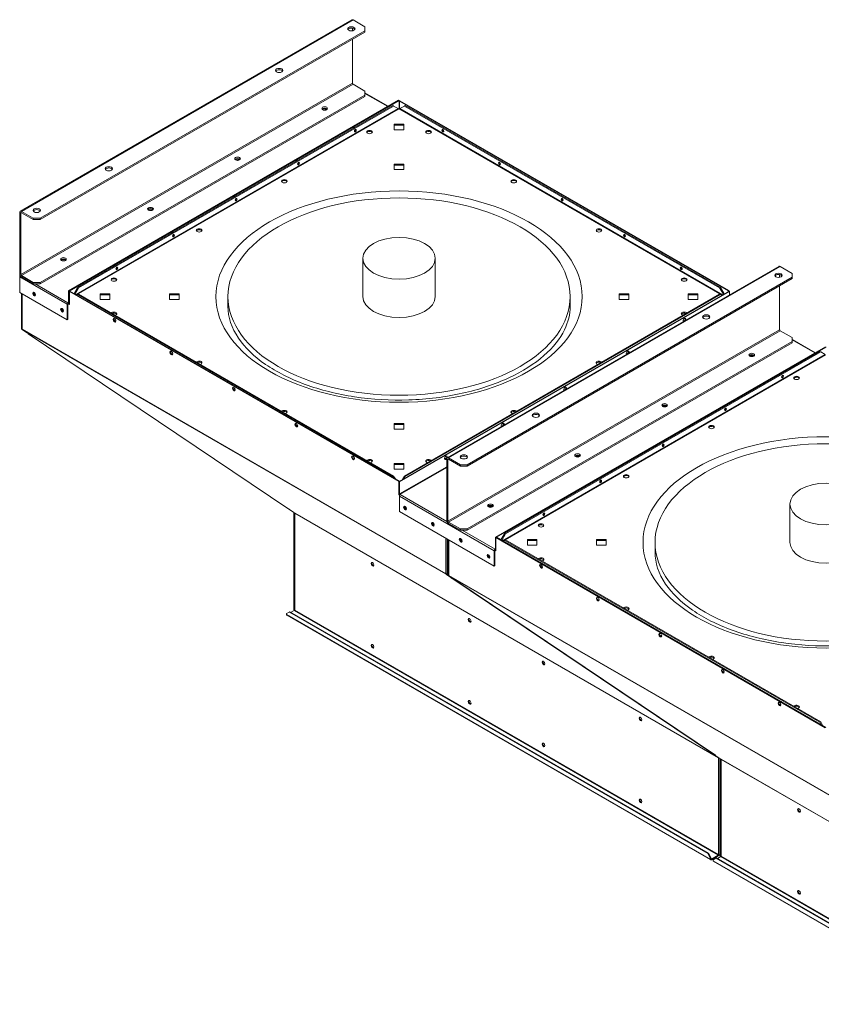
# Model space of a CAD drawing. Extents: x 2476 to 13988, y -3872 to 3079.
# Drawn here: x 11443 to 12441, y 1853 to 3079 of the extents above; entities that cross this region are included whole.
import ezdxf

# ---------------------------------------------------------------- set-up
doc = ezdxf.new("R2010")
doc.units = 0
doc.header["$LTSCALE"] = 2
doc.layers.add('Visible (ISO)', color=7, linetype='CONTINUOUS', lineweight=50)
doc.layers.add('Visible Narrow (ISO)', color=7, linetype='CONTINUOUS', lineweight=35)

msp = doc.modelspace()

# ---------------------------------------------------------------- linework, layer by layer
at = {"layer": 'Visible (ISO)', "lineweight": 0}
for p, q in [((11443.51, 2840.48), (11856.46, 3078.9)), ((11872.81, 3070.17), (11857.96, 3078.75)), ((11857.26, 3068.59), (11857.26, 3065.23)), ((11872.81, 3070.17), (11872.81, 3065.28)), ((11468.35, 2831.76), (11872.81, 3065.28)), ((11468.35, 2830.12), (11872.81, 3063.64)), ((11857.26, 3054.66), (11857.26, 2999.96)), ((11872.81, 3065.28), (11872.81, 3063.64)), ((11857.96, 2998.73), (11872.81, 2990.16)), ((11872.81, 2985.26), (11468.35, 2751.74)), ((11872.81, 2983.63), (11468.35, 2750.11)), ((11872.81, 2990.16), (11872.81, 2985.26)), ((11901.54, 2971.22), (11872.81, 2987.81)), ((11872.81, 2985.26), (11872.81, 2983.63)), ((11914.53, 2978.73), (11503.7, 2741.53)), ((11915.24, 2978.32), (11504.41, 2741.13)), ((11515.02, 2745.62), (11907.46, 2972.2)), ((11516.08, 2745), (11908.52, 2971.58)), ((11907.46, 2972.2), (11908.52, 2971.58)), ((11908.52, 2971.58), (11914.18, 2968.32)), ((11915.24, 2978.32), (11914.53, 2978.73)), ((11915.24, 2967.7), (11915.24, 2978.32)), ((11915.59, 2977.71), (11916.3, 2978.11)), ((12325.01, 2741.33), (11915.59, 2977.71)), ((11915.59, 2977.71), (11915.59, 2967.7)), ((12325.71, 2741.74), (11916.3, 2978.11)), ((11916.3, 2968.32), (11921.96, 2971.58)), ((11921.96, 2971.58), (11923.02, 2972.2)), ((11921.96, 2971.58), (12314.4, 2745)), ((11923.02, 2972.2), (12315.46, 2745.62)), ((11914.53, 2967.7), (11915.95, 2967.7)), ((11909.24, 2942.03), (11909.24, 2948.96)), ((11909.24, 2948.96), (11921.24, 2948.96)), ((11921.24, 2947.74), (11909.24, 2947.74)), ((11921.24, 2948.96), (11921.24, 2942.03)), ((11921.24, 2942.03), (11909.24, 2942.03)), ((11909.24, 2892.38), (11909.24, 2899.31)), ((11909.24, 2899.31), (11921.24, 2899.31)), ((11921.24, 2898.08), (11909.24, 2898.08)), ((11921.24, 2899.31), (11921.24, 2892.38)), ((11921.24, 2892.38), (11909.24, 2892.38)), ((11442.89, 2839.11), (11442.89, 2762.36)), ((11444.31, 2761.54), (11444.31, 2838.29)), ((11445.01, 2840.33), (11459.86, 2831.76)), ((11445.01, 2838.7), (11459.86, 2830.12)), ((11459.86, 2831.76), (11459.86, 2830.12)), ((11468.35, 2831.76), (11459.86, 2831.76)), ((11459.86, 2830.12), (11468.35, 2830.12)), ((11468.35, 2830.12), (11468.35, 2831.76)), ((11870.24, 2734.19), (11870.24, 2781.95)), ((11960.24, 2734.19), (11960.24, 2781.95)), ((11443.47, 2760.34), (11443.41, 2760.31)), ((11459.86, 2751.74), (11445.01, 2760.31)), ((11975.26, 2533.48), (12388.21, 2771.89)), ((12389, 2761.59), (12389, 2758.23)), ((12404.56, 2763.17), (12389.71, 2771.75)), ((12404.56, 2763.17), (12404.56, 2758.27)), ((11442.96, 2759.54), (11443.25, 2759.37)), ((11442.96, 2758.64), (11442.96, 2759.54)), ((11442.96, 2739.45), (11442.96, 2758.64)), ((11459.86, 2750.11), (11445.01, 2758.68)), ((11468.35, 2751.74), (11459.86, 2751.74)), ((11459.86, 2751.74), (11459.86, 2750.11)), ((11459.86, 2750.11), (11468.35, 2750.11)), ((11468.35, 2750.11), (11468.35, 2751.74)), ((12000.09, 2524.76), (12404.56, 2758.27)), ((12000.09, 2523.12), (12404.56, 2756.64)), ((12389, 2747.66), (12389, 2692.95)), ((12404.56, 2758.27), (12404.56, 2756.64)), ((11442.96, 2739.45), (11501.94, 2705.4)), ((11445.01, 2738.27), (11445.01, 2694.99)), ((11445.63, 2737.91), (11445.63, 2694.1)), ((11503.7, 2741.53), (11504.41, 2741.13)), ((11503.7, 2726.43), (11503.7, 2741.53)), ((11504.41, 2741.13), (11504.41, 2726.02)), ((11504.76, 2740.51), (11505.47, 2740.92)), ((11504.76, 2724.18), (11504.76, 2740.51)), ((11914.89, 2503.73), (11504.76, 2740.51)), ((11505.47, 2740.92), (11915.59, 2504.14)), ((11515.02, 2745.62), (11510.6, 2737.96)), ((11511.66, 2737.35), (11516.08, 2745)), ((11513.96, 2736.02), (11515.02, 2736.64)), ((11516.08, 2745), (11515.02, 2745.62)), ((11515.02, 2736.64), (11516.08, 2737.25)), ((11907.46, 2510.06), (11515.02, 2736.64)), ((11908.52, 2510.67), (11516.08, 2737.25)), ((11543.24, 2730.72), (11543.24, 2737.65)), ((11543.24, 2737.65), (11555.24, 2737.65)), ((11555.24, 2736.43), (11543.24, 2736.43)), ((11555.24, 2737.65), (11555.24, 2730.72)), ((11629.24, 2730.72), (11629.24, 2737.65)), ((11629.24, 2737.65), (11641.24, 2737.65)), ((11641.24, 2736.43), (11629.24, 2736.43)), ((11641.24, 2737.65), (11641.24, 2730.72)), ((11915.24, 2503.93), (12326.07, 2741.13)), ((11915.95, 2503.53), (12326.78, 2740.72)), ((12314.4, 2737.25), (11921.96, 2510.67)), ((12315.46, 2736.64), (11923.02, 2510.06)), ((12189.24, 2730.72), (12189.24, 2737.65)), ((12189.24, 2737.65), (12201.24, 2737.65)), ((12201.24, 2736.43), (12189.24, 2736.43)), ((12201.24, 2737.65), (12201.24, 2730.72)), ((12275.24, 2730.72), (12275.24, 2737.65)), ((12275.24, 2737.65), (12287.24, 2737.65)), ((12287.24, 2736.43), (12275.24, 2736.43)), ((12287.24, 2737.65), (12287.24, 2730.72)), ((12315.46, 2745.62), (12314.4, 2745)), ((12314.4, 2745), (12319, 2737.04)), ((12314.4, 2737.25), (12315.46, 2736.64)), ((12320.06, 2737.66), (12315.46, 2745.62)), ((12315.46, 2736.64), (12316.88, 2735.82)), ((12325.01, 2741.33), (12325.71, 2741.74)), ((12325.01, 2740.51), (12325.01, 2741.33)), ((12325.71, 2740.92), (12325.71, 2741.74)), ((12326.78, 2740.72), (12326.07, 2741.13)), ((12326.78, 2736.43), (12326.78, 2740.72)), ((11501.94, 2705.4), (11501.94, 2724.59)), ((11504.76, 2724.18), (11502.64, 2725.41)), ((11502.64, 2705.81), (11502.64, 2725)), ((11503, 2726.43), (11503, 2725.61)), ((11503, 2726.43), (11503.35, 2726.23)), ((11504.76, 2725.72), (11504.1, 2725.33)), ((11504.76, 2725), (11504.14, 2725.36)), ((11555.24, 2730.72), (11543.24, 2730.72)), ((11641.24, 2730.72), (11629.24, 2730.72)), ((11702.24, 2721.94), (11702.24, 2734.19)), ((12128.24, 2721.94), (12128.24, 2734.19)), ((12201.24, 2730.72), (12189.24, 2730.72)), ((12287.24, 2730.72), (12275.24, 2730.72)), ((11501.94, 2705.4), (11502.64, 2705.81)), ((11445.01, 2694.99), (11445.63, 2694.58)), ((11445.01, 2694.99), (11445.63, 2694.64)), ((11445.29, 2693.43), (11445.64, 2694)), ((11452.01, 2688.91), (11445.29, 2693.43)), ((11446.36, 2692.82), (11445.29, 2693.43)), ((11452.01, 2688.91), (11453.42, 2688.09)), ((11453.42, 2688.09), (11453.9, 2687.77)), ((11453.49, 2688.01), (11777.95, 2469.47)), ((11453.9, 2687.77), (11453.55, 2687.97)), ((12389.71, 2691.73), (12404.56, 2683.16)), ((12404.56, 2678.26), (12000.09, 2444.74)), ((12404.56, 2676.62), (12000.09, 2443.11)), ((12404.56, 2683.16), (12404.56, 2678.26)), ((12433.28, 2664.22), (12404.56, 2680.8)), ((12404.56, 2678.26), (12404.56, 2676.62)), ((12446.28, 2671.72), (12035.45, 2434.53)), ((12446.98, 2671.32), (12036.51, 2434.33)), ((12046.76, 2439.43), (12439.21, 2666.01)), ((12047.82, 2438.82), (12440.27, 2665.4)), ((12439.21, 2666.01), (12440.27, 2665.4)), ((12440.27, 2665.4), (12445.92, 2662.13)), ((12408.6, 2633.54), (12407.05, 2632.65)), ((11909.24, 2569.06), (11909.24, 2575.99)), ((11909.24, 2575.99), (11921.24, 2575.99)), ((11921.24, 2575.99), (11921.24, 2569.06)), ((11921.24, 2574.77), (11909.24, 2574.77)), ((11921.24, 2569.06), (11909.24, 2569.06)), ((12302.53, 2572.3), (12300.99, 2571.41)), ((11974.64, 2532.1), (11974.64, 2455.35)), ((11976.05, 2454.54), (11976.05, 2531.29)), ((11976.76, 2533.33), (11991.61, 2524.76)), ((11976.76, 2531.7), (11991.61, 2523.12)), ((11909.24, 2526.34), (11921.24, 2526.34)), ((11909.24, 2519.41), (11909.24, 2526.34)), ((11921.24, 2525.12), (11909.24, 2525.12)), ((11921.24, 2519.41), (11909.24, 2519.41)), ((11921.24, 2526.34), (11921.24, 2519.41)), ((11991.61, 2524.76), (11991.61, 2523.12)), ((12000.09, 2524.76), (11991.61, 2524.76)), ((11991.61, 2523.12), (12000.09, 2523.12)), ((12000.09, 2523.12), (12000.09, 2524.76)), ((11908.52, 2510.67), (11907.46, 2510.06)), ((11907.46, 2510.06), (11908.52, 2508.22)), ((11910.64, 2507), (11908.52, 2510.67)), ((11915.59, 2504.14), (11914.89, 2503.73)), ((11914.89, 2487.4), (11914.89, 2503.73)), ((11915.24, 2488.83), (11915.24, 2503.93)), ((11915.24, 2503.93), (11915.95, 2503.53)), ((11915.59, 2504.14), (11915.59, 2504.14)), ((11915.95, 2503.53), (11915.95, 2488.42)), ((11921.96, 2510.67), (11919.48, 2506.38)), ((11921.6, 2507.61), (11923.02, 2510.06)), ((11923.02, 2510.06), (11921.96, 2510.67)), ((12196.46, 2511.07), (12194.92, 2510.18)), ((11915.55, 2487.78), (11914.89, 2487.4)), ((11915.9, 2486.81), (11914.89, 2487.4)), ((11915.59, 2485.77), (11915.59, 2466.58)), ((11916.3, 2487.81), (11916.65, 2487.6)), ((11777.43, 2469.72), (11777.48, 2469.79)), ((11784.15, 2465.2), (11777.43, 2469.72)), ((11778.85, 2468.9), (11777.43, 2469.72)), ((11778.01, 2469.43), (11778.37, 2469.23)), ((11778.37, 2469.23), (11778.85, 2468.9)), ((11915.59, 2466.58), (12033.68, 2398.4)), ((12401.98, 2428), (12401.98, 2475.77)), ((11785.21, 2464.58), (11784.15, 2465.2)), ((11784.42, 2465.04), (11784.42, 2343.9)), ((11784.86, 2464.78), (11784.86, 2344.04)), ((11991.61, 2444.74), (11976.76, 2453.31)), ((11991.61, 2443.11), (11976.76, 2451.68)), ((12000.09, 2444.74), (11991.61, 2444.74)), ((11991.61, 2444.74), (11991.61, 2443.11)), ((11991.61, 2443.11), (12000.09, 2443.11)), ((12000.09, 2443.11), (12000.09, 2444.74)), ((12090.4, 2449.83), (12088.86, 2448.94)), ((11975.34, 2432.08), (11975.34, 2388.81)), ((11976.05, 2388.4), (11976.05, 2431.67)), ((11976.67, 2431.32), (11976.67, 2387.5)), ((12036.15, 2434.12), (12035.45, 2434.53)), ((12035.45, 2434.53), (12035.45, 2419.43)), ((12035.8, 2433.92), (12036.51, 2434.33)), ((12035.8, 2417.59), (12035.8, 2433.92)), ((12445.92, 2197.14), (12035.8, 2433.92)), ((12036.51, 2434.33), (12446.63, 2197.54)), ((12046.76, 2439.43), (12041.99, 2431.16)), ((12043.05, 2430.55), (12047.82, 2438.82)), ((12044.99, 2429.43), (12046.76, 2430.45)), ((12047.82, 2438.82), (12046.76, 2439.43)), ((12046.76, 2430.45), (12047.82, 2431.06)), ((12439.21, 2203.87), (12046.76, 2430.45)), ((12440.27, 2204.48), (12047.82, 2431.06)), ((12074.98, 2424.54), (12074.98, 2431.46)), ((12074.98, 2431.46), (12086.98, 2431.46)), ((12086.98, 2430.24), (12074.98, 2430.24)), ((12086.98, 2431.46), (12086.98, 2424.54)), ((12160.98, 2424.54), (12160.98, 2431.46)), ((12160.98, 2431.46), (12172.98, 2431.46)), ((12172.98, 2430.24), (12160.98, 2430.24)), ((12172.98, 2431.46), (12172.98, 2424.54)), ((12033.68, 2398.4), (12033.68, 2417.59)), ((12035.8, 2417.59), (12034.39, 2418.41)), ((12034.39, 2418), (12034.39, 2398.81)), ((12034.74, 2418.61), (12034.74, 2419.43)), ((12034.74, 2419.43), (12035.09, 2419.22)), ((12086.98, 2424.54), (12074.98, 2424.54)), ((12172.98, 2424.54), (12160.98, 2424.54)), ((12233.98, 2415.75), (12233.98, 2428)), ((12034.39, 2398.81), (12033.68, 2398.4)), ((12093.37, 2396.33), (12092.08, 2397.08)), ((11974.14, 2388.73), (11973.86, 2388.26)), ((11974.92, 2387.65), (11973.86, 2388.26)), ((11975.44, 2388.51), (11974.92, 2387.65)), ((11974.92, 2387.65), (11981.63, 2383.13)), ((11975.07, 2388.72), (11975.44, 2388.51)), ((11975.34, 2388.81), (11976.67, 2387.91)), ((11975.34, 2388.81), (11976.05, 2388.4)), ((11975.44, 2388.51), (11976.67, 2387.67)), ((11976.67, 2387.98), (11976.05, 2388.4)), ((11976.33, 2386.84), (11976.68, 2387.41)), ((11983.05, 2382.31), (11976.33, 2386.84)), ((11977.39, 2386.22), (11976.33, 2386.84)), ((11980.7, 2383.62), (11980.22, 2383.95)), ((11980.22, 2383.95), (11981.63, 2383.13)), ((11980.72, 2383.66), (11980.7, 2383.62)), ((11981.05, 2383.42), (11980.7, 2383.62)), ((11981.63, 2383.13), (11981.69, 2383.23)), ((11983.05, 2382.31), (11984.46, 2381.5)), ((11984.46, 2381.5), (11984.94, 2381.17)), ((11984.53, 2381.41), (12308.99, 2162.87)), ((11984.94, 2381.17), (11984.59, 2381.38)), ((12164.08, 2355.51), (12162.79, 2356.25)), ((11780.78, 2340.9), (11784.67, 2343.14)), ((11784.42, 2343.9), (11785.13, 2343.49)), ((11785.13, 2343.49), (11785.13, 2343.67)), ((11785.3, 2343.59), (11785.13, 2343.49)), ((11775.12, 2339.26), (11778.65, 2341.3)), ((11775.12, 2339.26), (11775.12, 2338.04)), ((12303.5, 2032.47), (11775.43, 2337.35)), ((11778.65, 2341.3), (11779.36, 2341.71)), ((12299.65, 2040.51), (11778.65, 2341.3)), ((12300.36, 2040.92), (11779.36, 2341.71)), ((12241.86, 2310.6), (12240.57, 2311.34)), ((12319.64, 2265.69), (12318.35, 2266.44)), ((12390.35, 2224.87), (12389.06, 2225.61)), ((12440.27, 2204.48), (12439.21, 2203.87)), ((12439.21, 2203.87), (12440.97, 2200.81)), ((12443.09, 2199.59), (12440.27, 2204.48)), ((12305.64, 2164.76), (12305.16, 2165.08)), ((12305.16, 2165.08), (12305.51, 2164.88)), ((12305.67, 2164.8), (12305.64, 2164.76)), ((12307.06, 2163.94), (12305.64, 2164.76)), ((12307.16, 2164.11), (12307.06, 2163.94)), ((12307.06, 2163.94), (12313.77, 2159.42)), ((12308.47, 2163.13), (12308.51, 2163.2)), ((12315.18, 2158.6), (12308.47, 2163.13)), ((12309.88, 2162.31), (12308.47, 2163.13)), ((12309.05, 2162.84), (12309.4, 2162.63)), ((12309.4, 2162.63), (12309.88, 2162.31)), ((12313.77, 2159.42), (12312.71, 2160.03)), ((12312.8, 2159.81), (12312.95, 2159.89)), ((12313.77, 2159.42), (12313.83, 2159.52)), ((12314.75, 2158.89), (12314.75, 2037.71)), ((12316.24, 2157.99), (12315.18, 2158.6)), ((12315.46, 2037.31), (12315.46, 2158.44)), ((12315.9, 2158.19), (12315.9, 2037.45)), ((12300.36, 2040.92), (12299.65, 2040.51)), ((12299.65, 2040.51), (12303.19, 2034.38)), ((12303.89, 2034.79), (12300.36, 2040.92)), ((12312.73, 2038.26), (12304.25, 2033.36)), ((12304.25, 2032.55), (12312.73, 2037.45)), ((12311.81, 2034.3), (12315.7, 2036.55)), ((12312.73, 2037.45), (12312.73, 2038.26)), ((12314.75, 2037.71), (12315.46, 2037.31)), ((12315.9, 2037.56), (12315.46, 2037.31)), ((12303.19, 2034.38), (12303.89, 2034.79)), ((12303.19, 2033.16), (12303.19, 2034.38)), ((12303.89, 2033.57), (12303.89, 2034.79)), ((12306.16, 2032.67), (12309.69, 2034.71)), ((12306.16, 2032.67), (12306.16, 2031.44)), ((12834.53, 1725.88), (12306.47, 2030.76)), ((12309.69, 2034.71), (12310.4, 2035.12)), ((12830.69, 1733.91), (12309.69, 2034.71)), ((12831.4, 1734.32), (12310.4, 2035.12))]:
    msp.add_line(p, q, dxfattribs=at)
for centre, major_axis, ratio, start_param, end_param in [((11857.96, 3076.3), (-1.5, 2.6), 0.5773503, 5.4977871, 6.2831853), ((11855.84, 3066.09), (4.55, 0), 0.5773503, 0.3160516, 2.825541), ((11766.04, 3014.24), (4.55, 0), 0.5773503, 0.3160516, 2.825541), ((11857.96, 2999.55), (0.5, -0.866), 0.5773503, 3.9269908, 5.4977871), ((11822.61, 2966.89), (3.55, 0), 0.5773503, 0.4097391, 2.7318536), ((11822.61, 2966.89), (-3.55, 0), 0.5773503, 3.5513317, 5.8734462), ((11914.53, 2968.11), (-0.25, 0.433), 0.5773503, 0.7853982, 2.3561945), ((11915.95, 2968.11), (0.25, 0.433), 0.5773503, 3.9269908, 5.4977871), ((11822.61, 2966.07), (-3.55, 0), 0.5773503, 3.782041, 5.6427369), ((11823.32, 2965.66), (2, 0), 0.5773503, 1.1030897, 2.322297), ((11859.02, 2942.6), (1.25, 2.17), 0.5773503, 0.1418971, 1.4288993), ((11858.32, 2943.01), (1.25, 2.17), 0.5773503, 5.909304, 5.9964288), ((11859.73, 2941.37), (0.87, 1.52), 0.5773503, 3.7927301, 5.6320478), ((11878.47, 2937.9), (3.55, 0), 0.5773503, 0.3034114, 2.8381813), ((11952.01, 2937.9), (3.55, 0), 0.5773503, 0.3034114, 2.8381813), ((11970.75, 2941.37), (0.88, -1.52), 0.5773503, 3.7927301, 5.6320478), ((11971.81, 2941.98), (-1.25, 2.17), 0.5773503, 1.5215639, 1.6200288), ((11714.19, 2904.29), (3.55, 0), 0.5773503, 0.4097391, 2.7318536), ((11714.19, 2904.29), (-3.55, 0), 0.5773503, 3.5513317, 5.8734462), ((11714.19, 2903.47), (-3.55, 0), 0.5773503, 3.782041, 5.6427369), ((11714.89, 2903.07), (2, 0), 0.5773503, 1.1030897, 2.322297), ((11788.31, 2901.77), (1.25, 2.17), 0.5773503, 0.1418971, 1.4288993), ((11789.02, 2900.55), (0.87, 1.52), 0.5773503, 3.7927301, 5.6320478), ((11787.61, 2902.18), (1.25, 2.17), 0.5773503, 5.909304, 5.9964288), ((12041.46, 2900.55), (0.88, -1.52), 0.5773503, 3.7927301, 5.6320478), ((12042.52, 2901.16), (-1.25, 2.17), 0.5773503, 1.5215639, 1.6200288), ((11553.91, 2891.77), (4.55, 0), 0.5773503, 0.3160516, 2.825541), ((11772.4, 2876.67), (3.55, 0), 0.5773503, 0.3034114, 2.8381813), ((12058.07, 2876.67), (3.55, 0), 0.5773503, 0.3034114, 2.8381813), ((11710.53, 2856.86), (1.25, 2.17), 0.5773503, 0.1418971, 1.4288993), ((11709.82, 2857.27), (1.25, 2.17), 0.5773503, 5.909304, 5.9964288), ((11711.24, 2855.64), (0.87, 1.52), 0.5773503, 3.7927301, 5.6320478), ((12119.24, 2855.64), (0.88, -1.52), 0.5773503, 3.7927301, 5.6320478), ((12120.3, 2856.25), (-1.25, 2.17), 0.5773503, 1.5215639, 1.6200288), ((11445.01, 2837.88), (-1.5, 2.6), 0.5773503, 5.4977871, 7.0685835), ((11445.01, 2837.88), (-0.5, 0.866), 0.5773503, 5.4977871, 7.0685835), ((11464.11, 2839.92), (4.55, 0), 0.5773503, 0.3160516, 2.825541), ((11605.76, 2841.69), (3.55, 0), 0.5773503, 0.4097391, 2.7318536), ((11605.76, 2841.69), (-3.55, 0), 0.5773503, 3.5513317, 5.8734462), ((11605.76, 2840.88), (-3.55, 0), 0.5773503, 3.782041, 5.6427369), ((11606.47, 2840.47), (2, 0), 0.5773503, 1.1030897, 2.322297), ((11632.75, 2811.96), (1.25, 2.17), 0.5773503, 0.1418971, 1.4288993), ((11633.46, 2810.73), (0.87, 1.52), 0.5773503, 3.7927301, 5.6320478), ((11632.04, 2812.37), (1.25, 2.17), 0.5773503, 5.909304, 5.9964288), ((11666.34, 2815.43), (3.55, 0), 0.5773503, 0.3034114, 2.8381813), ((12164.14, 2815.43), (3.55, 0), 0.5773503, 0.3034114, 2.8381813), ((12197.02, 2810.73), (0.88, -1.52), 0.5773503, 3.7927301, 5.6320478), ((12198.08, 2811.35), (-1.25, 2.17), 0.5773503, 1.5215639, 1.6200288), ((11497.34, 2779.09), (3.55, 0), 0.5773503, 0.4097391, 2.7318536), ((11497.34, 2779.09), (-3.55, 0), 0.5773503, 3.5513317, 5.8734462), ((11497.34, 2778.28), (-3.55, 0), 0.5773503, 3.782041, 5.6427369), ((11498.05, 2777.87), (2, 0), 0.5773503, 1.1030897, 2.322297), ((11562.04, 2771.13), (1.25, 2.17), 0.5773503, 0.1418971, 1.4288993), ((11561.33, 2771.54), (1.25, 2.17), 0.5773503, 5.909304, 5.9964288), ((12389.71, 2769.3), (-1.5, 2.6), 0.5773503, 5.4977871, 6.2831853), ((11445.01, 2761.13), (1.5, -2.6), 0.5773503, 3.9269908, 5.4977871), ((11445.01, 2761.13), (0.5, -0.866), 0.5773503, 3.9269908, 5.4977871), ((11562.75, 2769.91), (0.87, 1.52), 0.5773503, 3.7927301, 5.6320478), ((12267.73, 2769.91), (0.88, -1.52), 0.5773503, 3.7927301, 5.6320478), ((12268.79, 2770.52), (-1.25, 2.17), 0.5773503, 1.5215639, 1.6200288), ((12387.59, 2759.09), (4.55, 0), 0.5773503, 0.3160516, 2.825541), ((11560.27, 2754.19), (3.55, 0), 0.5773503, 0.3034114, 2.8381813), ((12270.21, 2754.19), (3.55, 0), 0.5773503, 0.3034114, 2.8381813), ((11461.63, 2737.66), (-1.25, 2.17), 0.5773503, 0.2867566, 2.8548361), ((11461.63, 2737.66), (0.83, -1.43), 0.5773503, 2.8081429, 6.6166351), ((11462.34, 2738.06), (0.83, -1.43), 0.5773503, 3.6413037, 5.7834742), ((11503, 2725.2), (-0.75, -1.3), 0.5773503, 3.9269908, 5.4977871), ((11503.35, 2726.63), (0.25, -0.433), 0.5773503, 5.4977871, 7.0685835), ((11503.35, 2726.63), (0.75, -1.3), 0.5773503, 5.5215821, 7.0685835), ((11915.24, 2734.19), (45, 0), 0.5773503, 3.1415927, 6.2831853), ((11496.28, 2717.65), (-1.25, 2.17), 0.5773503, 0.2867566, 2.8548361), ((11496.28, 2717.65), (0.83, -1.43), 0.5773503, 2.8081429, 6.6166351), ((11496.99, 2718.06), (0.83, -1.43), 0.5773503, 3.6413037, 5.7834742), ((11560.27, 2712.96), (-3.55, 0), 0.5773503, 1.9199538, 5.9340278), ((11560.27, 2711.73), (3.55, 0), 0.5773503, 0.3034114, 2.3561945), ((12270.21, 2712.96), (-3.55, 0), 0.5773503, 3.4907501, 7.5048241), ((12270.21, 2711.73), (-3.55, 0), 0.5773503, 3.9269908, 5.9797739), ((11561.69, 2705.2), (-1.25, 2.17), 0.5773503, 0.2867566, 2.8548361), ((11562.75, 2705.81), (-0.88, 1.52), 0.5773503, 0.8519465, 2.2896461), ((12270.56, 2705), (-1.25, -2.17), 0.5773503, 1.8291932, 6.0247884), ((12269.85, 2705.4), (-1.25, -2.17), 0.5773503, 0.2867566, 0.3411725), ((12269.85, 2705.4), (1.25, 2.17), 0.5773503, 4.3712165, 5.9964288), ((12297.78, 2707.24), (4.55, 0), 0.5773503, 0.3160516, 2.825541), ((11447.13, 2694.1), (-1.5, 0), 0.5773503, 0, 0.7853982), ((11447.13, 2694.1), (-0.75, -1.3), 0.5773503, 5.4977871, 6.2432173), ((11454.33, 2689.25), (-0.84, -1.24), 0.8158445, 6.1082082, 6.3396336), ((12389.71, 2692.55), (0.5, -0.866), 0.5773503, 3.9269908, 5.4977871), ((11632.4, 2664.38), (-1.25, 2.17), 0.5773503, 0.2867566, 2.8548361), ((11633.46, 2664.99), (-0.88, 1.52), 0.5773503, 0.8519465, 2.2896461), ((12199.85, 2664.17), (-1.25, -2.17), 0.5773503, 1.8291932, 6.0247884), ((12199.14, 2664.58), (-1.25, -2.17), 0.5773503, 0.2867566, 0.3411725), ((12199.14, 2664.58), (1.25, 2.17), 0.5773503, 4.3712165, 5.9964288), ((12354.35, 2659.89), (3.55, 0), 0.5773503, 0.4097391, 2.7318536), ((12354.35, 2659.89), (-3.55, 0), 0.5773503, 3.5513317, 5.8734462), ((11666.34, 2651.72), (-3.55, 0), 0.5773503, 1.9199538, 5.9340278), ((11666.34, 2650.5), (3.55, 0), 0.5773503, 0.3034114, 2.3561945), ((12164.14, 2651.72), (-3.55, 0), 0.5773503, 3.4907501, 7.5048241), ((12164.14, 2650.5), (-3.55, 0), 0.5773503, 3.9269908, 5.9797739), ((12354.35, 2659.07), (-3.55, 0), 0.5773503, 3.782041, 5.6427369), ((12353.65, 2659.48), (2, 0), 0.5773503, 0.1124502, 2.6343513), ((12353.65, 2658.66), (-2, 0), 0.5773503, 3.9608883, 5.1800956), ((12390.77, 2635.59), (-1.25, -2.17), 0.5773503, 1.0917155, 2.0498771), ((12391.48, 2635.19), (0.87, 1.52), 0.5773503, 3.7927301, 5.6320478), ((12410.21, 2631.72), (3.55, 0), 0.5773503, 0.3034114, 2.8381813), ((11710.18, 2619.47), (-1.25, 2.17), 0.5773503, 0.2867566, 2.8548361), ((11711.24, 2620.08), (-0.88, 1.52), 0.5773503, 0.8519465, 2.2896461), ((12122.07, 2619.26), (-1.25, -2.17), 0.5773503, 1.8291932, 6.0247884), ((12121.36, 2619.67), (-1.25, -2.17), 0.5773503, 0.2867566, 0.3411725), ((12121.36, 2619.67), (1.25, 2.17), 0.5773503, 4.3712165, 5.9964288), ((11772.4, 2590.48), (-3.55, 0), 0.5773503, 1.9199538, 5.9340278), ((11772.4, 2589.26), (3.55, 0), 0.5773503, 0.3034114, 2.3561945), ((12058.07, 2590.48), (-3.55, 0), 0.5773503, 3.4907501, 7.5048241), ((12058.07, 2589.26), (-3.55, 0), 0.5773503, 3.9269908, 5.9797739), ((12245.93, 2597.29), (3.55, 0), 0.5773503, 0.4097391, 2.7318536), ((12245.93, 2597.29), (-3.55, 0), 0.5773503, 3.5513317, 5.8734462), ((12245.93, 2596.47), (-3.55, 0), 0.5773503, 3.782041, 5.6427369), ((12245.22, 2596.88), (2, 0), 0.5773503, 0.1124502, 2.6343513), ((12245.22, 2596.06), (-2, 0), 0.5773503, 3.9608883, 5.1800956), ((12320.06, 2594.77), (-1.25, -2.17), 0.5773503, 1.0917155, 2.0498771), ((12320.76, 2594.36), (0.87, 1.52), 0.5773503, 3.7927301, 5.6320478), ((11787.96, 2574.56), (-1.25, 2.17), 0.5773503, 0.2867566, 2.8548361), ((11789.02, 2575.17), (-0.88, 1.52), 0.5773503, 0.8519465, 2.2896461), ((12044.29, 2574.36), (-1.25, -2.17), 0.5773503, 1.8291932, 6.0247884), ((12043.58, 2574.77), (1.25, 2.17), 0.5773503, 4.3712165, 5.9964288), ((12085.65, 2584.77), (4.55, 0), 0.5773503, 0.3160516, 2.825541), ((12043.58, 2574.77), (-1.25, -2.17), 0.5773503, 0.2867566, 0.3411725), ((12304.15, 2570.48), (3.55, 0), 0.5773503, 0.3034114, 2.8381813), ((12242.28, 2549.86), (-1.25, -2.17), 0.5773503, 1.0917155, 2.0498771), ((12242.98, 2549.45), (0.87, 1.52), 0.5773503, 3.7927301, 5.6320478), ((11858.67, 2533.74), (-1.25, 2.17), 0.5773503, 0.2867566, 2.8548361), ((11859.73, 2534.35), (-0.88, 1.52), 0.5773503, 0.8519465, 2.2896461), ((11878.47, 2529.25), (-3.55, 0), 0.5773503, 1.9199538, 5.9340278), ((11878.47, 2528.02), (3.55, 0), 0.5773503, 0.3034114, 2.3561945), ((11952.01, 2529.25), (-3.55, 0), 0.5773503, 3.4907501, 7.5048241), ((11952.01, 2528.02), (-3.55, 0), 0.5773503, 3.9269908, 5.9797739), ((11973.58, 2533.53), (-1.25, -2.17), 0.5773503, 1.8154338, 7.7440153), ((11972.87, 2533.94), (-1.25, -2.17), 0.5773503, 0.2867566, 2.8548361), ((11976.76, 2530.88), (-1.5, 2.6), 0.5773503, 5.4977871, 7.0685835), ((11976.76, 2530.88), (-0.5, 0.866), 0.5773503, 5.4977871, 7.0685835), ((11995.85, 2532.92), (4.55, 0), 0.5773503, 0.3160516, 2.825541), ((12137.51, 2534.69), (3.55, 0), 0.5773503, 0.4097391, 2.7318536), ((12137.51, 2534.69), (-3.55, 0), 0.5773503, 3.5513317, 5.8734462), ((12137.51, 2533.87), (-3.55, 0), 0.5773503, 3.782041, 5.6427369), ((12136.8, 2534.28), (2, 0), 0.5773503, 0.1124502, 2.6343513), ((12136.8, 2533.46), (-2, 0), 0.5773503, 3.9608883, 5.1800956), ((12164.49, 2504.95), (-1.25, -2.17), 0.5773503, 1.0917155, 2.0498771), ((12165.2, 2504.55), (0.87, 1.52), 0.5773503, 3.7927301, 5.6320478), ((12198.08, 2509.24), (3.55, 0), 0.5773503, 0.3034114, 2.8381813), ((11916.3, 2488.22), (-0.75, 1.3), 0.5773503, 0.7853982, 2.1779586), ((11916.65, 2486.38), (-0.75, -1.3), 0.5773503, 3.9269908, 5.4977871), ((11916.3, 2488.22), (0.25, -0.433), 0.5773503, 3.9269908, 5.4977871), ((11778.79, 2470.71), (-0.84, -1.24), 0.8158445, 0, 0.0564483), ((11923.37, 2471.07), (-1.25, 2.17), 0.5773503, 0.2867566, 2.8548361), ((11923.37, 2471.07), (0.83, -1.43), 0.5773503, 2.8081429, 6.6166351), ((11924.08, 2471.48), (0.83, -1.43), 0.5773503, 3.6413037, 5.7834742), ((12029.08, 2472.09), (3.55, 0), 0.5773503, 0.4097391, 2.7318536), ((12029.08, 2472.09), (-3.55, 0), 0.5773503, 3.5513317, 5.8734462), ((12029.08, 2471.27), (-3.55, 0), 0.5773503, 3.782041, 5.6427369), ((12028.38, 2471.68), (2, 0), 0.5773503, 0.1124502, 2.6343513), ((12028.38, 2470.87), (-2, 0), 0.5773503, 3.9608883, 5.1800956), ((11786.36, 2464.97), (-1.5, 0), 0.5773503, 0.2544064, 0.7853982), ((11784.95, 2464.16), (0.25, 0.433), 0.5773503, 5.4977871, 6.2432173), ((11976.76, 2454.13), (1.5, -2.6), 0.5773503, 3.9269908, 5.4977871), ((11976.76, 2454.13), (0.5, -0.866), 0.5773503, 3.9269908, 5.4977871), ((12093.78, 2464.13), (-1.25, -2.17), 0.5773503, 1.0917155, 2.0498771), ((12094.49, 2463.72), (0.87, 1.52), 0.5773503, 3.7927301, 5.6320478), ((11958.02, 2451.07), (-1.25, 2.17), 0.5773503, 0.2867566, 2.8548361), ((11958.02, 2451.07), (0.83, -1.43), 0.5773503, 2.8081429, 6.6166351), ((11958.73, 2451.47), (0.83, -1.43), 0.5773503, 3.6413037, 5.7834742), ((12092.02, 2448), (3.55, 0), 0.5773503, 0.3034114, 2.8381813), ((11992.67, 2431.06), (-1.25, 2.17), 0.5773503, 0.2867566, 2.8548361), ((11992.67, 2431.06), (0.83, -1.43), 0.5773503, 2.8081429, 6.6166351), ((11993.37, 2431.47), (0.83, -1.43), 0.5773503, 3.6413037, 5.7834742), ((12034.74, 2418.2), (0.75, 1.3), 0.5773503, 0.7853982, 2.3561945), ((12035.09, 2419.63), (0.25, -0.433), 0.5773503, 5.4977871, 7.0685835), ((12035.09, 2419.63), (0.75, -1.3), 0.5773503, 5.5215821, 6.2275148), ((12446.98, 2428), (45, 0), 0.5773503, 3.1415927, 6.2831853), ((12027.32, 2411.06), (-1.25, 2.17), 0.5773503, 0.2867566, 2.8548361), ((12027.32, 2411.06), (0.83, -1.43), 0.5773503, 2.8081429, 6.6166351), ((12028.02, 2411.47), (0.83, -1.43), 0.5773503, 3.6413037, 5.7834742), ((12092.02, 2406.77), (-3.55, 0), 0.5773503, 1.9199538, 5.9340278), ((12092.02, 2405.55), (3.55, 0), 0.5773503, 0.3034114, 2.3561945), ((11882.88, 2401.15), (-1.25, 2.17), 0.5773503, 0.2867566, 2.8548361), ((12092.72, 2398.61), (-1.25, 2.17), 0.5773503, 0.2867566, 2.8548361), ((12094.49, 2399.63), (-0.88, 1.52), 0.5773503, 4.9571589, 6.0384154), ((12095.55, 2400.24), (0.88, -1.52), 0.5773503, 3.7927301, 3.9267482), ((11974.64, 2389.55), (-0.75, -1.3), 0.5773503, 5.4977871, 6.2432173), ((11974.64, 2389.55), (1.5, 0), 0.5773503, 3.9269908, 5.2236534), ((11978.17, 2387.5), (-1.5, 0), 0.5773503, 0, 0.7853982), ((11978.17, 2387.5), (-0.75, -1.3), 0.5773503, 5.4977871, 6.2432173), ((11981.83, 2384.7), (-0.84, -1.24), 0.8158445, 0.0564483, 0.2878737), ((11985.37, 2382.66), (-0.84, -1.24), 0.8158445, 6.1082082, 6.3396336), ((12163.43, 2357.78), (-1.25, 2.17), 0.5773503, 0.2867566, 2.8548361), ((12165.2, 2358.8), (-0.88, 1.52), 0.5773503, 4.9571589, 6.0384154), ((12166.26, 2359.41), (0.88, -1.52), 0.5773503, 3.7927301, 3.9267482), ((12198.08, 2345.53), (-3.55, 0), 0.5773503, 1.9199538, 5.9340278), ((12198.08, 2344.31), (3.55, 0), 0.5773503, 0.3034114, 2.3561945), ((11776.18, 2338.65), (-0.75, -1.3), 0.5773503, 5.4977871, 6.2831853), ((12003.8, 2331.34), (-1.25, 2.17), 0.5773503, 0.2867566, 2.8548361), ((12241.22, 2312.87), (-1.25, 2.17), 0.5773503, 0.2867566, 2.8548361), ((12242.98, 2313.89), (-0.88, 1.52), 0.5773503, 4.9571589, 6.0384154), ((12244.04, 2314.51), (0.88, -1.52), 0.5773503, 3.7927301, 3.9267482), ((11882.88, 2299.09), (-1.25, 2.17), 0.5773503, 0.2867566, 2.8548361), ((12304.15, 2284.3), (-3.55, 0), 0.5773503, 1.9199538, 5.9340278), ((12304.15, 2283.07), (3.55, 0), 0.5773503, 0.3034114, 2.3561945), ((12095.72, 2278.27), (-1.25, 2.17), 0.5773503, 0.2867566, 2.8548361), ((12319, 2267.97), (-1.25, 2.17), 0.5773503, 0.2867566, 2.8548361), ((12320.76, 2268.99), (-0.88, 1.52), 0.5773503, 4.9571589, 6.0384154), ((12321.83, 2269.6), (0.87, -1.52), 0.5773503, 3.7927301, 3.9267482), ((12003.8, 2229.28), (-1.25, 2.17), 0.5773503, 0.2867566, 2.8548361), ((12389.71, 2227.14), (-1.25, 2.17), 0.5773503, 0.2867566, 2.8548361), ((12391.48, 2228.16), (-0.88, 1.52), 0.5773503, 4.9571589, 6.0384154), ((12392.54, 2228.77), (0.87, -1.52), 0.5773503, 3.7927301, 3.9267482), ((12410.21, 2223.06), (-3.55, 0), 0.5773503, 1.9199538, 5.9340278), ((12410.21, 2221.83), (3.55, 0), 0.5773503, 0.3034114, 2.3561945), ((12216.64, 2208.46), (-1.25, 2.17), 0.5773503, 0.2867566, 2.8548361), ((12095.72, 2176.21), (-1.25, 2.17), 0.5773503, 0.2867566, 2.8548361), ((12306.29, 2166.16), (-0.84, -1.24), 0.8158445, 0.0564483, 0.6233301), ((12309.83, 2164.12), (-0.84, -1.24), 0.8158445, 0, 0.0564483), ((12312.45, 2159.6), (0.25, 0.433), 0.5773503, 5.4977871, 6.2432173), ((12313.86, 2160.42), (1.5, 0), 0.5773503, 3.9269908, 4.4579826), ((12317.4, 2158.38), (-1.5, 0), 0.5773503, 0.2544064, 0.7853982), ((12315.99, 2157.56), (0.25, 0.433), 0.5773503, 5.4977871, 6.2432173), ((12216.64, 2106.4), (-1.25, 2.17), 0.5773503, 0.2867566, 2.8548361), ((12413.92, 2094.56), (-1.25, 2.17), 0.5773503, 0.2867566, 2.8548361), ((12304.25, 2033.77), (-0.75, -1.3), 0.5773503, 5.4977871, 7.0685835), ((12304.25, 2033.77), (-0.25, -0.433), 0.5773503, 5.4977871, 7.0685835), ((12307.22, 2032.06), (-0.75, -1.3), 0.5773503, 5.4977871, 6.2831853), ((12413.92, 1992.5), (-1.25, 2.17), 0.5773503, 0.2867566, 2.8548361)]:
    msp.add_ellipse(centre, major_axis=major_axis, ratio=ratio, start_param=start_param, end_param=end_param, dxfattribs=at)
for centre, major_axis in [((11855.84, 3067.73), (4.55, 0)), ((11766.04, 3015.88), (4.55, 0)), ((11822.61, 2968.52), (3.55, 0)), ((11860.79, 2940.76), (0.87, 1.52)), ((11878.47, 2939.13), (-3.55, 0)), ((11952.01, 2939.13), (-3.55, 0)), ((11969.69, 2940.76), (-0.88, 1.52)), ((11714.19, 2905.92), (3.55, 0)), ((11553.91, 2893.4), (4.55, 0)), ((11790.08, 2899.94), (0.87, 1.52)), ((12040.4, 2899.94), (-0.88, 1.52)), ((11772.4, 2877.89), (-3.55, 0)), ((12058.07, 2877.89), (-3.55, 0)), ((11915.24, 2734.19), (-213, 0)), ((11712.3, 2855.03), (0.87, 1.52)), ((12118.18, 2855.03), (-0.88, 1.52)), ((11464.11, 2841.56), (4.55, 0)), ((11605.76, 2843.32), (3.55, 0)), ((11634.52, 2810.12), (0.87, 1.52)), ((11666.34, 2816.65), (-3.55, 0)), ((12164.14, 2816.65), (-3.55, 0)), ((12195.96, 2810.12), (-0.88, 1.52)), ((11915.24, 2781.95), (-45, 0)), ((11497.34, 2780.73), (3.55, 0)), ((11563.81, 2769.3), (0.87, 1.52)), ((12266.67, 2769.3), (-0.88, 1.52)), ((12387.59, 2760.72), (4.55, 0)), ((11560.27, 2755.42), (-3.55, 0)), ((12270.21, 2755.42), (-3.55, 0)), ((11460.92, 2737.25), (-1.25, 2.17)), ((11495.57, 2717.24), (-1.25, 2.17)), ((12297.78, 2708.87), (4.55, 0)), ((11560.98, 2704.79), (-1.25, 2.17)), ((11631.69, 2663.97), (-1.25, 2.17)), ((12354.35, 2661.52), (3.55, 0)), ((12392.54, 2634.57), (0.87, 1.52)), ((12410.21, 2632.94), (-3.55, 0)), ((11709.47, 2619.06), (-1.25, 2.17)), ((12245.93, 2598.92), (3.55, 0)), ((12085.65, 2586.4), (4.55, 0)), ((12321.83, 2593.75), (0.87, 1.52)), ((11787.25, 2574.15), (-1.25, 2.17)), ((12304.15, 2571.7), (-3.55, 0)), ((12446.98, 2428), (-213, 0)), ((12244.04, 2548.84), (0.87, 1.52)), ((11857.96, 2533.33), (-1.25, 2.17)), ((11995.85, 2534.55), (4.55, 0)), ((12137.51, 2536.32), (3.55, 0)), ((12166.26, 2503.93), (0.87, 1.52)), ((12198.08, 2510.47), (-3.55, 0)), ((12446.98, 2475.77), (-45, 0)), ((11922.66, 2470.66), (-1.25, 2.17)), ((12029.08, 2473.72), (3.55, 0)), ((11957.31, 2450.66), (-1.25, 2.17)), ((12095.55, 2463.11), (0.87, 1.52)), ((12092.02, 2449.23), (-3.55, 0)), ((11991.96, 2430.65), (-1.25, 2.17)), ((12026.61, 2410.65), (-1.25, 2.17)), ((11882.18, 2400.75), (-1.25, 2.17)), ((12092.02, 2398.2), (-1.25, 2.17)), ((12162.73, 2357.37), (-1.25, 2.17)), ((12003.09, 2330.94), (-1.25, 2.17)), ((12240.51, 2312.47), (-1.25, 2.17)), ((11882.18, 2298.68), (-1.25, 2.17)), ((12095.01, 2277.86), (-1.25, 2.17)), ((12318.29, 2267.56), (-1.25, 2.17)), ((12003.09, 2228.87), (-1.25, 2.17)), ((12389, 2226.73), (-1.25, 2.17)), ((12215.93, 2208.05), (-1.25, 2.17)), ((12095.01, 2175.8), (-1.25, 2.17)), ((12215.93, 2105.99), (-1.25, 2.17)), ((12413.21, 2094.15), (-1.25, 2.17)), ((12413.21, 1992.09), (-1.25, 2.17))]:
    msp.add_ellipse(centre, major_axis=major_axis, ratio=0.5773503, dxfattribs=at)
for points, knots in [([(11442.96, 2759.54), (11443.01, 2759.89), (11443.17, 2760.17), (11443.43, 2760.32), (11443.45, 2760.33), (11443.47, 2760.34)], [-1, -1, -1, -1, -0.5, -0.5, -0.46150604, -0.46150604, -0.46150604, -0.46150604]), ([(11443.72, 2759.93), (11443.61, 2759.83), (11443.51, 2759.72), (11443.17, 2759.29), (11443.01, 2758.93), (11442.96, 2758.64)], [0.31080787, 0.31080787, 0.31080787, 0.31080787, 0.5, 0.5, 1, 1, 1, 1]), ([(11702.24, 2721.94), (11702.24, 2708.76), (11706.46, 2695.42), (11723.17, 2670.87), (11734.49, 2659.73), (11762.86, 2640.19), (11779.59, 2631.7), (11817.16, 2617.95), (11838.02, 2612.7), (11881.79, 2606.1), (11904.71, 2604.77), (11950.18, 2606.23), (11972.72, 2609.03), (12014.94, 2618.41), (12034.63, 2624.98), (12069.08, 2641), (12083.86, 2650.42), (12107.29, 2670.87), (12115.88, 2681.87), (12125.97, 2702.58), (12128.24, 2712.28), (12128.24, 2721.94)], [2.3561945, 2.3561945, 2.3561945, 2.3561945, 2.7304961, 2.7304961, 3.0538224, 3.0538224, 3.3621416, 3.3621416, 3.6714063, 3.6714063, 3.982597, 3.982597, 4.2943124, 4.2943124, 4.6049322, 4.6049322, 4.9134269, 4.9134269, 5.2235848, 5.2235848, 5.4977871, 5.4977871, 5.4977871, 5.4977871]), ([(12233.98, 2415.75), (12233.98, 2402.57), (12238.21, 2389.23), (12254.91, 2364.68), (12266.24, 2353.55), (12294.61, 2334), (12311.33, 2325.51), (12348.91, 2311.77), (12369.76, 2306.52), (12413.53, 2299.91), (12436.46, 2298.58), (12481.93, 2300.04), (12504.46, 2302.84), (12546.68, 2312.22), (12566.37, 2318.79), (12600.83, 2334.81), (12615.6, 2344.24), (12639.03, 2364.69), (12647.62, 2375.68), (12657.72, 2396.4), (12659.98, 2406.1), (12659.98, 2415.75)], [2.3561945, 2.3561945, 2.3561945, 2.3561945, 2.7304961, 2.7304961, 3.0538224, 3.0538224, 3.3621416, 3.3621416, 3.6714063, 3.6714063, 3.982597, 3.982597, 4.2943124, 4.2943124, 4.6049322, 4.6049322, 4.9134269, 4.9134269, 5.2235848, 5.2235848, 5.4977871, 5.4977871, 5.4977871, 5.4977871]), ([(11785.3, 2343.59), (11785.25, 2343.51), (11785.17, 2343.41), (11784.94, 2343.24), (11784.8, 2343.17), (11784.67, 2343.14)], [0, 0, 0, 0, 0.5, 0.5, 1, 1, 1, 1]), ([(12312.73, 2038.26), (12312.78, 2038.34), (12312.82, 2038.47), (12312.86, 2038.75), (12312.85, 2038.9), (12312.8, 2039.04)], [-1, -1, -1, -1, -0.5, -0.5, 0, 0, 0, 0]), ([(12313.46, 2038.71), (12313.43, 2038.58), (12313.39, 2038.44), (12313.19, 2037.95), (12312.96, 2037.63), (12312.73, 2037.45)], [0.32866945, 0.32866945, 0.32866945, 0.32866945, 0.5, 0.5, 1, 1, 1, 1]), ([(12312.8, 2039.04), (12313.08, 2038.82), (12313.47, 2038.68), (12314.18, 2038.58), (12314.5, 2038.59), (12314.75, 2038.66)], [0, 0, 0, 0, 0.5, 0.5, 0.90481693, 0.90481693, 0.90481693, 0.90481693]), ([(12316.34, 2037), (12316.29, 2036.92), (12316.21, 2036.82), (12315.98, 2036.64), (12315.84, 2036.57), (12315.7, 2036.55)], [0, 0, 0, 0, 0.5, 0.5, 1, 1, 1, 1])]:
    msp.add_open_spline(points, degree=3, knots=knots, dxfattribs=at)
for points in [[(11784.86, 2344.04), (11784.86, 2343.87), (11785.02, 2343.7), (11785.3, 2343.59)], [(12315.9, 2037.45), (12315.9, 2037.27), (12316.06, 2037.1), (12316.34, 2037)]]:
    msp.add_open_spline(points, degree=3, dxfattribs=at)
at = {"layer": 'Visible Narrow (ISO)', "lineweight": 0}
for p, q in [((11445.01, 2840.33), (11857.96, 3078.75)), ((11444.31, 2761.54), (11857.26, 2999.96)), ((11445.01, 2760.31), (11857.96, 2998.73)), ((11901.1, 2970.97), (11872.81, 2987.3)), ((11914.18, 2968.32), (11512.9, 2736.64)), ((12317.94, 2736.43), (11916.3, 2968.32)), ((11914.53, 2967.7), (11513.6, 2736.23)), ((12317.23, 2736.02), (11915.95, 2967.7)), ((11445.01, 2838.7), (11444.31, 2838.29)), ((11976.76, 2533.33), (12389.71, 2771.75)), ((11442.96, 2758.64), (11501.94, 2724.59)), ((11461.98, 2750.11), (11503, 2726.43)), ((11446.07, 2737.66), (11446.07, 2693.49)), ((11503.35, 2726.23), (11503.7, 2726.43)), ((11503.35, 2725.41), (11503.35, 2726.23)), ((11504.76, 2726.23), (11504.41, 2726.02)), ((12270.91, 2704.38), (12268.94, 2703.24)), ((11973.58, 2388.93), (11446.07, 2693.49)), ((11973.86, 2388.26), (11446.36, 2692.82)), ((11453.55, 2687.97), (11778.01, 2469.43)), ((11976.05, 2454.54), (12389, 2692.95)), ((11976.76, 2453.31), (12389.71, 2691.73)), ((12432.84, 2663.97), (12404.56, 2680.3)), ((12445.92, 2662.13), (12043.93, 2430.04)), ((12446.28, 2661.52), (12044.64, 2429.63)), ((12200.2, 2663.56), (12198.23, 2662.42)), ((12122.42, 2618.65), (12120.45, 2617.51)), ((12044.64, 2573.74), (12042.67, 2572.61)), ((11973.93, 2532.92), (11971.96, 2531.78)), ((11976.76, 2531.7), (11976.05, 2531.29)), ((11974.64, 2522.31), (11915.95, 2488.42)), ((11974.64, 2521.49), (11916.3, 2487.81)), ((11915.59, 2485.77), (12033.68, 2417.59)), ((11916.3, 2487.33), (11916.3, 2487.81)), ((11916.65, 2487.6), (11974.92, 2453.96)), ((12312.71, 2160.03), (11785.21, 2464.58)), ((12312.8, 2159.81), (11785.3, 2464.36)), ((11785.3, 2464.36), (11785.3, 2343.59)), ((11993.73, 2443.11), (12034.74, 2419.43)), ((11973.58, 2388.93), (11973.58, 2433.1)), ((11977.11, 2431.06), (11977.11, 2386.89)), ((12035.09, 2419.22), (12035.45, 2419.43)), ((12093.75, 2396.79), (12091.31, 2398.2)), ((12504.61, 2082.34), (11977.11, 2386.89)), ((12504.89, 2081.67), (11977.39, 2386.22)), ((12305.51, 2164.88), (11981.05, 2383.42)), ((11984.59, 2381.38), (12309.05, 2162.84)), ((12164.46, 2355.96), (12162.02, 2357.37)), ((11784.67, 2343.14), (12312.45, 2038.43)), ((11785.3, 2343.59), (12312.8, 2039.04)), ((12303.19, 2033.16), (11775.12, 2338.04)), ((12242.24, 2311.06), (12239.8, 2312.47)), ((12320.02, 2266.15), (12317.58, 2267.56)), ((12390.73, 2225.33), (12388.29, 2226.73)), ((12312.8, 2039.04), (12312.8, 2159.81)), ((12843.75, 1853.44), (12316.24, 2157.99)), ((12843.84, 1853.21), (12316.34, 2157.77)), ((12316.34, 2157.77), (12316.34, 2037)), ((12312.45, 2038.43), (12312.73, 2038.26)), ((12315.7, 2036.55), (12843.49, 1731.83)), ((12316.34, 2037), (12843.84, 1732.44)), ((12303.89, 2033.57), (12304.25, 2033.36)), ((12834.22, 1726.56), (12306.16, 2031.44))]:
    msp.add_line(p, q, dxfattribs=at)
for centre in [(11915.24, 2734.19), (12446.98, 2428)]:
    msp.add_ellipse(centre, major_axis=(-228, 0), ratio=0.5773503, dxfattribs=at)

doc.saveas('drawing.dxf')
